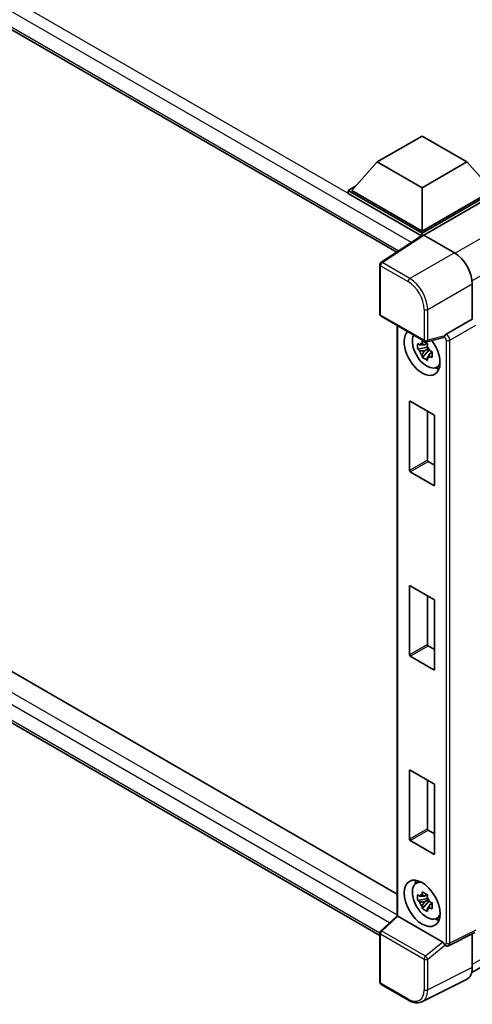
# Model space of a CAD drawing. Units: millimetres. Extents: x 0 to 12191, y 0 to 1546.
# Drawn here: x 1286 to 1346, y 203 to 332 of the extents above; entities that cross this region are included whole.
import ezdxf

# ---------------------------------------------------------------- set-up
doc = ezdxf.new("R2010")
doc.units = ezdxf.units.MM
doc.header["$LTSCALE"] = 4
doc.layers.add('Visible (ISO)', color=7, linetype='Continuous', lineweight=35)
doc.layers.add('Visible Narrow (ISO)', color=7, linetype='Continuous', lineweight=25)

msp = doc.modelspace()

# ---------------------------------------------------------------- linework, layer by layer
at = {"layer": 'Visible (ISO)'}
for p, q in [((1150.251, 408.5486), (1335.8679, 301.3826)), ((1153.108, 322.5938), (1335.9129, 217.0514)), ((1333.6382, 211.6306), (1150.251, 317.5092)), ((1333.3024, 313.2177), (1339.195, 316.6198)), ((1339.195, 316.6198), (1345.0875, 313.2177)), ((1333.3024, 313.2177), (1329.9555, 309.4618)), ((1339.195, 309.8156), (1333.3024, 313.2177)), ((1345.0875, 313.2177), (1339.195, 309.8156)), ((1345.0875, 313.2177), (1348.4345, 309.4618)), ((1329.484, 309.4618), (1330.455, 310.0224)), ((1329.484, 309.0808), (1329.484, 309.4618)), ((1339.195, 303.8552), (1329.484, 309.4618)), ((1339.195, 304.1274), (1329.9555, 309.4618)), ((1339.195, 309.8156), (1339.195, 304.1274)), ((1348.4345, 309.4618), (1339.195, 304.1274)), ((1348.9059, 309.4618), (1339.195, 303.8552)), ((1339.1083, 303.5242), (1329.484, 309.0808)), ((1348.9059, 309.0808), (1339.4307, 303.6102)), ((1339.2583, 303.6233), (1333.7877, 300.0078)), ((1339.1083, 303.5242), (1339.0771, 303.5422)), ((1339.0771, 303.5036), (1339.0771, 303.5422)), ((1339.195, 303.5815), (1339.195, 303.8552)), ((1339.4305, 303.6103), (1343.4391, 301.296)), ((1333.6382, 293.2458), (1333.6382, 299.7297)), ((1345.7946, 297.216), (1345.7946, 292.5875)), ((1333.8048, 292.9572), (1339.5377, 289.6473)), ((1345.7946, 292.5875), (1342.3711, 290.6109)), ((1345.7166, 206.7483), (1494.9976, 292.9357)), ((1345.7946, 292.5875), (1345.7949, 292.5874)), ((1335.9129, 291.7401), (1335.9129, 214.2062)), ((1342.0357, 290.1809), (1339.786, 289.6128)), ((1339.8895, 288.8734), (1338.6237, 288.6074)), ((1339.2337, 287.5509), (1340.0969, 288.5141)), ((1339.8417, 289.3865), (1339.5053, 289.1922)), ((1339.5053, 288.412), (1340.0427, 288.7223)), ((1339.8895, 289.2154), (1339.8895, 289.3605)), ((1339.8895, 288.8734), (1339.8895, 288.9465)), ((1339.9822, 288.8199), (1339.8895, 288.8734)), ((1340.0969, 288.5141), (1340.0969, 288.6211)), ((1340.0969, 288.5141), (1340.1602, 288.4775)), ((1340.5174, 288.2162), (1340.1809, 288.0219)), ((1340.3931, 288.3431), (1340.5188, 288.2705)), ((1341.0565, 286.2334), (1341.5191, 286.4381)), ((1337.5451, 272.6922), (1337.5451, 281.7281)), ((1337.6393, 281.7826), (1340.7506, 279.9863)), ((1339.9021, 280.4762), (1339.9021, 274.0531)), ((1340.8449, 279.823), (1340.8449, 270.7871)), ((1339.9964, 273.8898), (1340.8449, 273.3999)), ((1340.7506, 270.7327), (1337.6393, 272.5289)), ((1337.5451, 248.4695), (1337.5451, 257.5054)), ((1337.6393, 257.5598), (1340.7506, 255.7635)), ((1339.9021, 256.2534), (1339.9021, 249.8303)), ((1340.8449, 255.6003), (1340.8449, 246.5644)), ((1339.9964, 249.667), (1340.8449, 249.1771)), ((1340.7506, 246.5099), (1337.6393, 248.3062)), ((1337.5451, 224.2468), (1337.5451, 233.2827)), ((1337.6393, 233.3371), (1340.7506, 231.5408)), ((1339.9021, 232.0307), (1339.9021, 225.6076)), ((1340.8449, 231.3775), (1340.8449, 222.3416)), ((1339.9964, 225.4443), (1340.8449, 224.9544)), ((1340.7506, 222.2872), (1337.6393, 224.0835)), ((1338.3941, 218.4488), (1338.8027, 218.747)), ((1339.8895, 216.4774), (1338.6237, 216.2114)), ((1339.2337, 215.1549), (1340.0969, 216.1181)), ((1339.8417, 216.9905), (1339.5053, 216.7962)), ((1339.5053, 216.016), (1340.0427, 216.3263)), ((1339.8895, 216.8194), (1339.8895, 216.9645)), ((1339.8895, 216.4774), (1339.8895, 216.5505)), ((1339.9822, 216.4239), (1339.8895, 216.4774)), ((1340.0969, 216.1181), (1340.0969, 216.2251)), ((1340.0969, 216.1181), (1340.1602, 216.0815)), ((1340.5174, 215.8202), (1340.1809, 215.6259)), ((1340.3931, 215.9471), (1340.5188, 215.8745)), ((1333.7451, 212.2011), (1335.9129, 214.2078)), ((1341.9018, 210.7359), (1336.0167, 214.1337)), ((1341.0565, 213.8373), (1341.5191, 214.0421)), ((1333.6382, 205.4726), (1333.6382, 211.9565)), ((1346.1163, 211.987), (1342.6892, 210.2754)), ((1345.7946, 211.8263), (1345.7946, 207.3981)), ((1342.2129, 210.3046), (1342.2071, 210.308)), ((1345.0458, 205.841), (1339.1794, 202.9112)), ((1337.4177, 203.0981), (1333.8048, 205.184))]:
    msp.add_line(p, q, dxfattribs=at)
for centre, start, end in [((1333.9715, 299.7297), 123.461292, 180), ((1333.9715, 293.2458), 180, 240), ((1339.7044, 289.936), 240, 284.173003), ((1333.9715, 211.9565), 132.789481, 180), ((1333.9715, 205.4726), 180, 240)]:
    msp.add_arc(centre, 0.3333, start, end, dxfattribs=at)
for centre, major_axis, ratio, start_param, end_param in [((1339.0771, 302.7257), (0.5, 0.866), 0.57735027, 0.78539816, 1.17435442), ((1339.4308, 303.3378), (-0.1669, 0.289), 0.5766475, 5.49839613, 6.31804944), ((1343.4362, 298.5744), (-1.6667, 2.8868), 0.5780539, 3.9275998, 5.49717816), ((1339.195, 288.2329), (1.6667, -2.8868), 0.57735027, 3.29297256, 8.06771222), ((1339.8078, 288.5867), (-1.3338, 2.3101), 0.57735027, 0.35706869, 3.53279276), ((1341.8998, 290.4904), (-0.1623, 0.2992), 0.5718249, 2.9967698, 3.43200412), ((1342.3796, 290.3435), (0.1757, 0.2834), 0.59713441, 0.83901997, 1.87284234), ((1339.5209, 288.4211), (-0.5218, 0.9038), 0.57735027, 5.97330265, 6.59306797), ((1339.5209, 288.4211), (0.5218, -0.9038), 0.57735027, 1.26091366, 1.88067899), ((1339.5209, 288.4211), (-0.5218, 0.9038), 0.57735027, 1.26091366, 1.88067899), ((1339.5209, 288.4211), (0.5218, -0.9038), 0.57735027, 5.97330265, 6.59306797), ((1340.6092, 289.0494), (1.6667, -2.8868), 0.57735027, 5.62163033, 5.84503628), ((1337.6393, 281.6737), (-0.0667, 0.1155), 0.57735027, 5.49778714, 7.06858347), ((1340.7506, 279.8774), (-0.0667, 0.1155), 0.57735027, 3.92699082, 5.49778714), ((1339.9964, 273.9986), (0.0667, -0.1155), 0.57735027, 3.92699082, 5.49778714), ((1337.6393, 272.6378), (0.0667, -0.1155), 0.57735027, 3.92699082, 5.49778714), ((1340.7506, 270.8415), (0.0667, -0.1155), 0.57735027, 5.49778714, 7.06858347), ((1337.6393, 257.451), (-0.0667, 0.1155), 0.57735027, 5.49778714, 7.06858347), ((1340.7506, 255.6547), (-0.0667, 0.1155), 0.57735027, 3.92699082, 5.49778714), ((1339.9964, 249.7759), (0.0667, -0.1155), 0.57735027, 3.92699082, 5.49778714), ((1337.6393, 248.4151), (0.0667, -0.1155), 0.57735027, 3.92699082, 5.49778714), ((1340.7506, 246.6188), (0.0667, -0.1155), 0.57735027, 5.49778714, 7.06858347), ((1337.6393, 233.2282), (-0.0667, 0.1155), 0.57735027, 5.49778714, 7.06858347), ((1340.7506, 231.432), (-0.0667, 0.1155), 0.57735027, 3.92699082, 5.49778714), ((1339.9964, 225.5532), (0.0667, -0.1155), 0.57735027, 3.92699082, 5.49778714), ((1337.6393, 224.1923), (0.0667, -0.1155), 0.57735027, 3.92699082, 5.49778714), ((1340.7506, 222.3961), (0.0667, -0.1155), 0.57735027, 5.49778714, 7.06858347), ((1339.8078, 216.1907), (-1.3338, 2.3101), 0.57735027, 5.8919852, 9.81597807), ((1340.6092, 216.6534), (1.6667, -2.8868), 0.57735027, 3.57974168, 3.80314763), ((1339.5209, 216.025), (-0.5218, 0.9038), 0.57735027, 5.97330265, 6.59306797), ((1339.5209, 216.025), (-0.5218, 0.9038), 0.57735027, 1.26091366, 1.88067899), ((1339.5209, 216.025), (0.5218, -0.9038), 0.57735027, 1.26091366, 1.88067899), ((1339.5209, 216.025), (0.5218, -0.9038), 0.57735027, 5.97330265, 6.59306797), ((1336.2462, 214.0621), (-0.333, 0.1455), 0.0957488, 0.0418177, 0.82721586), ((1336.0188, 213.8516), (0.1623, -0.2992), 0.5718249, 2.39113693, 2.41738195), ((1340.6092, 216.6534), (1.6667, -2.8868), 0.57735027, 5.62163033, 5.84503628), ((1341.8998, 210.4561), (0.1607, -0.2968), 0.58179756, 1.34268513, 2.38355232), ((1342.3796, 210.5933), (0.1757, 0.2834), 0.59713441, 2.87697709, 3.16030788), ((1343.4362, 208.7631), (1.6687, -2.8903), 0.5766475, 6.24832118, 7.06797448)]:
    msp.add_ellipse(centre, major_axis=major_axis, ratio=ratio, start_param=start_param, end_param=end_param, dxfattribs=at)
msp.add_ellipse((1339.195, 215.8369), major_axis=(-1.6667, 2.8868), ratio=0.57735027, dxfattribs=at)
for points, knots in [([(1339.1831, 289.3737), (1339.1867, 289.4036), (1339.1905, 289.4336), (1339.2063, 289.5548), (1339.2194, 289.6469), (1339.2337, 289.7398)], [4.8174915459, 4.8174915459, 4.8174915459, 4.8174915459, 4.8321692807, 4.8321692807, 4.8765667973, 4.8765667973, 4.8765667973, 4.8765667973]), ([(1339.2337, 289.7398), (1339.3426, 289.6724), (1339.454, 289.606), (1339.6674, 289.4827), (1339.7856, 289.4166), (1339.9094, 289.3497)], [4.331071921, 4.331071921, 4.331071921, 4.331071921, 4.398975087, 4.398975087, 4.466878254, 4.466878254, 4.466878254, 4.466878254]), ([(1342.1043, 290.2303), (1342.106, 290.2328), (1342.1077, 290.2353), (1342.1203, 290.2556), (1342.1322, 290.2793), (1342.1514, 290.3232), (1342.1587, 290.3412), (1342.1658, 290.3594)], [0.3369940422, 0.3369940422, 0.3369940422, 0.3369940422, 0.339104995, 0.339104995, 0.3534556191, 0.3534556191, 0.3621494942, 0.3621494942, 0.3621494942, 0.3621494942]), ([(1338.6237, 288.6074), (1338.6128, 288.7395), (1338.6078, 288.871), (1338.6078, 289.1174), (1338.6128, 289.251), (1338.6237, 289.3876)], [4.331071921, 4.331071921, 4.331071921, 4.331071921, 4.398975087, 4.398975087, 4.466878254, 4.466878254, 4.466878254, 4.466878254]), ([(1338.6237, 289.3876), (1338.6828, 289.337), (1338.7429, 289.2872), (1338.8241, 289.222), (1338.8444, 289.206), (1338.8648, 289.19)], [4.4863158772, 4.4863158772, 4.4863158772, 4.4863158772, 4.5307133937, 4.5307133937, 4.5453911286, 4.5453911286, 4.5453911286, 4.5453911286]), ([(1338.8648, 288.4098), (1338.8444, 288.4257), (1338.8241, 288.4418), (1338.7429, 288.507), (1338.6828, 288.5568), (1338.6237, 288.6074)], [4.8174915459, 4.8174915459, 4.8174915459, 4.8174915459, 4.8321692807, 4.8321692807, 4.8765667973, 4.8765667973, 4.8765667973, 4.8765667973]), ([(1339.9094, 289.3497), (1339.8951, 289.2568), (1339.882, 289.1646), (1339.8662, 289.0435), (1339.8624, 289.0135), (1339.8587, 288.9836)], [4.4863158772, 4.4863158772, 4.4863158772, 4.4863158772, 4.5307133937, 4.5307133937, 4.5453911286, 4.5453911286, 4.5453911286, 4.5453911286]), ([(1340.177, 288.4324), (1340.2047, 288.4206), (1340.2326, 288.4089), (1340.3454, 288.362), (1340.4317, 288.3273), (1340.5194, 288.2932)], [4.8174915459, 4.8174915459, 4.8174915459, 4.8174915459, 4.8321692807, 4.8321692807, 4.8765667973, 4.8765667973, 4.8765667973, 4.8765667973]), ([(1339.2337, 287.5509), (1339.2194, 287.6273), (1339.2063, 287.7043), (1339.1905, 287.8073), (1339.1867, 287.8329), (1339.1831, 287.8585)], [4.4863158772, 4.4863158772, 4.4863158772, 4.4863158772, 4.5307133937, 4.5307133937, 4.5453911286, 4.5453911286, 4.5453911286, 4.5453911286]), ([(1339.9094, 287.1608), (1339.7856, 287.2197), (1339.6674, 287.2821), (1339.454, 287.4053), (1339.3426, 287.4755), (1339.2337, 287.5509)], [4.331071921, 4.331071921, 4.331071921, 4.331071921, 4.398975087, 4.398975087, 4.466878254, 4.466878254, 4.466878254, 4.466878254]), ([(1339.8587, 287.4684), (1339.8624, 287.4428), (1339.8662, 287.4171), (1339.882, 287.3142), (1339.8951, 287.2372), (1339.9094, 287.1608)], [4.8174915459, 4.8174915459, 4.8174915459, 4.8174915459, 4.8321692807, 4.8321692807, 4.8765667973, 4.8765667973, 4.8765667973, 4.8765667973]), ([(1340.5194, 287.513), (1340.4317, 287.5471), (1340.3454, 287.5818), (1340.2326, 287.6287), (1340.2047, 287.6404), (1340.177, 287.6522)], [4.4863158772, 4.4863158772, 4.4863158772, 4.4863158772, 4.5307133937, 4.5307133937, 4.5453911286, 4.5453911286, 4.5453911286, 4.5453911286]), ([(1340.5194, 288.2932), (1340.5154, 288.1526), (1340.5136, 288.0171), (1340.5136, 287.7707), (1340.5154, 287.641), (1340.5194, 287.513)], [4.331071921, 4.331071921, 4.331071921, 4.331071921, 4.398975087, 4.398975087, 4.466878254, 4.466878254, 4.466878254, 4.466878254]), ([(1339.1831, 216.9777), (1339.1867, 217.0075), (1339.1905, 217.0375), (1339.2063, 217.1587), (1339.2194, 217.2508), (1339.2337, 217.3438)], [4.8174915459, 4.8174915459, 4.8174915459, 4.8174915459, 4.8321692807, 4.8321692807, 4.8765667973, 4.8765667973, 4.8765667973, 4.8765667973]), ([(1339.2337, 217.3438), (1339.3426, 217.2763), (1339.454, 217.2099), (1339.6674, 217.0867), (1339.7856, 217.0206), (1339.9094, 216.9537)], [4.331071921, 4.331071921, 4.331071921, 4.331071921, 4.398975087, 4.398975087, 4.466878254, 4.466878254, 4.466878254, 4.466878254]), ([(1338.6237, 216.2114), (1338.6128, 216.3435), (1338.6078, 216.475), (1338.6078, 216.7214), (1338.6128, 216.855), (1338.6237, 216.9916)], [4.331071921, 4.331071921, 4.331071921, 4.331071921, 4.398975087, 4.398975087, 4.466878254, 4.466878254, 4.466878254, 4.466878254]), ([(1338.6237, 216.9916), (1338.6828, 216.941), (1338.7429, 216.8912), (1338.8241, 216.826), (1338.8444, 216.8099), (1338.8648, 216.7939)], [4.4863158772, 4.4863158772, 4.4863158772, 4.4863158772, 4.5307133937, 4.5307133937, 4.5453911286, 4.5453911286, 4.5453911286, 4.5453911286]), ([(1338.8648, 216.0137), (1338.8444, 216.0297), (1338.8241, 216.0458), (1338.7429, 216.111), (1338.6828, 216.1608), (1338.6237, 216.2114)], [4.8174915459, 4.8174915459, 4.8174915459, 4.8174915459, 4.8321692807, 4.8321692807, 4.8765667973, 4.8765667973, 4.8765667973, 4.8765667973]), ([(1339.9094, 216.9537), (1339.8951, 216.8607), (1339.882, 216.7686), (1339.8662, 216.6474), (1339.8624, 216.6174), (1339.8587, 216.5876)], [4.4863158772, 4.4863158772, 4.4863158772, 4.4863158772, 4.5307133937, 4.5307133937, 4.5453911286, 4.5453911286, 4.5453911286, 4.5453911286]), ([(1340.177, 216.0363), (1340.2047, 216.0246), (1340.2326, 216.0129), (1340.3454, 215.9659), (1340.4317, 215.9312), (1340.5194, 215.8971)], [4.8174915459, 4.8174915459, 4.8174915459, 4.8174915459, 4.8321692807, 4.8321692807, 4.8765667973, 4.8765667973, 4.8765667973, 4.8765667973]), ([(1339.2337, 215.1549), (1339.2194, 215.2313), (1339.2063, 215.3083), (1339.1905, 215.4112), (1339.1867, 215.4368), (1339.1831, 215.4625)], [4.4863158772, 4.4863158772, 4.4863158772, 4.4863158772, 4.5307133937, 4.5307133937, 4.5453911286, 4.5453911286, 4.5453911286, 4.5453911286]), ([(1339.9094, 214.7648), (1339.7856, 214.8237), (1339.6674, 214.8861), (1339.454, 215.0093), (1339.3426, 215.0794), (1339.2337, 215.1549)], [4.331071921, 4.331071921, 4.331071921, 4.331071921, 4.398975087, 4.398975087, 4.466878254, 4.466878254, 4.466878254, 4.466878254]), ([(1339.8587, 215.0724), (1339.8624, 215.0467), (1339.8662, 215.0211), (1339.882, 214.9182), (1339.8951, 214.8412), (1339.9094, 214.7648)], [4.8174915459, 4.8174915459, 4.8174915459, 4.8174915459, 4.8321692807, 4.8321692807, 4.8765667973, 4.8765667973, 4.8765667973, 4.8765667973]), ([(1340.5194, 215.1169), (1340.4317, 215.151), (1340.3454, 215.1857), (1340.2326, 215.2326), (1340.2047, 215.2444), (1340.177, 215.2561)], [4.4863158772, 4.4863158772, 4.4863158772, 4.4863158772, 4.5307133937, 4.5307133937, 4.5453911286, 4.5453911286, 4.5453911286, 4.5453911286]), ([(1340.5194, 215.8971), (1340.5154, 215.7565), (1340.5136, 215.6211), (1340.5136, 215.3747), (1340.5154, 215.245), (1340.5194, 215.1169)], [4.331071921, 4.331071921, 4.331071921, 4.331071921, 4.398975087, 4.398975087, 4.466878254, 4.466878254, 4.466878254, 4.466878254]), ([(1342.1658, 210.3472), (1342.1586, 210.3579), (1342.1512, 210.3711), (1342.1318, 210.4103), (1342.1198, 210.4397), (1342.1072, 210.4724), (1342.1058, 210.4762), (1342.1043, 210.4801)], [0.208611463, 0.208611463, 0.208611463, 0.208611463, 0.217438985, 0.217438985, 0.2319254054, 0.2319254054, 0.2337726387, 0.2337726387, 0.2337726387, 0.2337726387]), ([(1342.6892, 210.2754), (1342.6548, 210.2582), (1342.6184, 210.2457), (1342.546, 210.2303), (1342.5101, 210.2273), (1342.4413, 210.2286), (1342.4085, 210.2329), (1342.3467, 210.2465), (1342.3176, 210.2558), (1342.2629, 210.2779), (1342.2372, 210.2906), (1342.2129, 210.3046)], [0.03486413, 0.03486413, 0.03486413, 0.03486413, 0.184849139, 0.184849139, 0.334834148, 0.334834148, 0.484819157, 0.484819157, 0.634804167, 0.634804167, 0.784789176, 0.784789176, 0.784789176, 0.784789176]), ([(1339.1794, 202.9112), (1339.076, 202.8595), (1338.9658, 202.8214), (1338.7378, 202.7728), (1338.6201, 202.7623), (1338.3816, 202.7669), (1338.2608, 202.782), (1338.0188, 202.8352), (1337.8976, 202.8734), (1337.6563, 202.9706), (1337.5363, 203.0296), (1337.4177, 203.0981)], [0.03486413, 0.03486413, 0.03486413, 0.03486413, 0.184849139, 0.184849139, 0.334834148, 0.334834148, 0.484819157, 0.484819157, 0.634804167, 0.634804167, 0.784789176, 0.784789176, 0.784789176, 0.784789176])]:
    msp.add_open_spline(points, degree=3, knots=knots, dxfattribs=at)
for points, weights in [([(1339.5053, 289.1922), (1339.2707, 289.2012), (1338.8648, 289.19)], [1.35956394726, 1.22656475141, 1.03074466748]), ([(1338.8648, 288.4098), (1339.2707, 288.421), (1339.5053, 288.412)], [1.03074466748, 1.22656475141, 1.35956394726]), ([(1339.1831, 289.3737), (1339.3957, 289.2734), (1339.5053, 289.1922)], [1.03074466748, 1.22656475141, 1.35956394726]), ([(1339.5053, 288.412), (1339.3957, 288.2044), (1339.1831, 287.8585)], [1.35956394726, 1.22656475141, 1.03074466748]), ([(1339.8587, 287.4684), (1340.0714, 287.8143), (1340.1809, 288.0219)], [1.03074466748, 1.22656475141, 1.35956394726]), ([(1340.1809, 288.0219), (1340.1965, 287.8865), (1340.177, 287.6522)], [1.35956394726, 1.22656475141, 1.03074466748]), ([(1339.5053, 216.7962), (1339.2707, 216.8052), (1338.8648, 216.7939)], [1.35956394726, 1.22656475141, 1.03074466748]), ([(1338.8648, 216.0137), (1339.2707, 216.025), (1339.5053, 216.016)], [1.03074466748, 1.22656475141, 1.35956394726]), ([(1339.1831, 216.9777), (1339.3957, 216.8774), (1339.5053, 216.7962)], [1.03074466748, 1.22656475141, 1.35956394726]), ([(1339.5053, 216.016), (1339.3957, 215.8084), (1339.1831, 215.4625)], [1.35956394726, 1.22656475141, 1.03074466748]), ([(1339.8587, 215.0724), (1340.0714, 215.4183), (1340.1809, 215.6259)], [1.03074466748, 1.22656475141, 1.35956394726]), ([(1340.1809, 215.6259), (1340.1965, 215.4905), (1340.177, 215.2561)], [1.35956394726, 1.22656475141, 1.03074466748])]:
    msp.add_rational_spline(points, weights, degree=2, dxfattribs=at)
at = {"layer": 'Visible Narrow (ISO)'}
for p, q in [((1339.0771, 303.5422), (1150.751, 412.2723)), ((1337.7895, 302.6526), (1150.0439, 411.0476)), ((1150.0439, 409.0063), (1336.141, 301.5631)), ((1493.1056, 387.5716), (1343.5527, 301.2272)), ((1495.2269, 383.8974), (1345.7716, 297.6093)), ((1150.751, 321.233), (1335.9129, 214.3297)), ((1334.9075, 213.2772), (1150.0439, 320.0082)), ((1150.0439, 317.967), (1333.6384, 211.9687)), ((1333.9633, 299.9969), (1339.4305, 303.6103)), ((1343.4391, 301.296), (1337.5761, 297.9111)), ((1333.7358, 299.5936), (1337.3487, 297.5077)), ((1333.7358, 293.1098), (1333.7358, 299.5936)), ((1337.5761, 297.9111), (1333.9633, 299.9969)), ((1339.9317, 293.8311), (1345.7946, 297.216)), ((1339.4687, 293.8357), (1339.4687, 289.7999)), ((1339.9317, 289.7952), (1339.9317, 293.8311)), ((1495.2299, 294.0845), (1345.7946, 207.808)), ((1339.4687, 289.7999), (1333.7358, 293.1098)), ((1345.7949, 292.5874), (1342.3714, 290.6108)), ((1336.0105, 214.1372), (1336.0105, 291.6837)), ((1342.8425, 289.7948), (1346.2661, 291.7714)), ((1342.1658, 290.3594), (1339.9317, 289.7952)), ((1342.1043, 290.2303), (1342.1439, 290.2074)), ((1342.3714, 290.6108), (1342.3711, 290.6109)), ((1342.3794, 289.7994), (1342.3794, 210.5932)), ((1342.8425, 210.5886), (1342.8425, 289.7948)), ((1337.5451, 281.7281), (1337.6393, 281.7826)), ((1339.9021, 274.0531), (1337.5451, 272.6922)), ((1337.6393, 272.5289), (1339.9964, 273.8898)), ((1340.8449, 270.7871), (1340.7506, 270.7327)), ((1337.5451, 257.5054), (1337.6393, 257.5598)), ((1339.9021, 249.8303), (1337.5451, 248.4695)), ((1337.6393, 248.3062), (1339.9964, 249.667)), ((1340.8449, 246.5644), (1340.7506, 246.5099)), ((1337.5451, 233.2827), (1337.6393, 233.3371)), ((1339.9021, 225.6076), (1337.5451, 224.2468)), ((1337.6393, 224.0835), (1339.9964, 225.4443)), ((1340.8449, 222.3416), (1340.7506, 222.2872)), ((1333.913, 212.1864), (1336.0167, 214.1337)), ((1339.6459, 208.8765), (1333.913, 212.1864)), ((1346.2661, 212.2984), (1342.8425, 210.5886)), ((1333.7358, 211.8204), (1339.4687, 208.5105)), ((1333.7358, 205.3365), (1333.7358, 211.8204)), ((1341.9018, 210.7359), (1339.6459, 208.8765)), ((1339.9317, 208.5059), (1342.1658, 210.3472)), ((1342.1439, 210.4572), (1342.1043, 210.4801)), ((1339.4687, 208.5105), (1339.4687, 204.4747)), ((1339.9317, 204.47), (1339.9317, 208.5059)), ((1345.7946, 207.3981), (1339.9317, 204.47)), ((1337.3487, 203.2507), (1333.7358, 205.3365))]:
    msp.add_line(p, q, dxfattribs=at)
for centre, major_axis, ratio, start_param, end_param in [((1333.9715, 299.7297), (-0.3333, 0), 0.57735027, 0, 0.78539816), ((1333.9715, 299.7297), (-0.1667, -0.2887), 0.57735027, 3.9618974, 5.49778714), ((1333.9715, 299.7297), (-0.1838, 0.2781), 0.5766475, 5.463532, 6.28318531), ((1337.5844, 297.6438), (0.1667, 0.2887), 0.57735027, 0.82030475, 2.35619449), ((1337.3461, 295.0582), (1.5, -2.5981), 0.5780539, 0.78600715, 2.3555855), ((1337.5818, 295.1943), (-1.6667, 2.8868), 0.57388586, 3.9275998, 5.49717816), ((1339.7044, 293.9718), (0.3333, 0), 0.57735027, 3.92699082, 5.46288056), ((1333.9715, 293.2458), (-0.3333, 0), 0.57735027, 0, 0.78539816), ((1333.9715, 293.2458), (-0.1667, -0.2887), 0.57735027, 5.49778714, 6.28318531), ((1339.7044, 289.936), (0.3333, 0), 0.57735027, 3.92699082, 5.46288056), ((1339.7044, 289.936), (-0.1667, -0.2887), 0.57735027, 5.49778714, 6.28318531), ((1339.7044, 289.936), (0.0816, -0.3232), 0.68265399, 0, 0.9565019), ((1342.3796, 290.3435), (0.1667, 0.2887), 0.57735027, 0.82030475, 2.35619449), ((1342.1436, 289.9353), (0.1667, -0.2887), 0.5780539, 0.78600715, 2.3555855), ((1342.3793, 290.0714), (-0.3333, 0.5774), 0.55721372, 3.9275998, 5.49717816), ((1342.6151, 289.9355), (0.3333, 0), 0.57735027, 3.92699082, 5.46288056), ((1333.9715, 211.9565), (-0.1667, -0.2887), 0.57735027, 4.17779463, 5.49778714), ((1333.9715, 211.9565), (-0.2264, 0.2446), 0.43528024, 5.38790672, 6.28318531), ((1333.9715, 211.9565), (-0.3333, 0), 0.57735027, 0, 0.78539816), ((1342.1436, 210.7297), (0.1669, -0.289), 0.5766475, 5.49839613, 7.06797448), ((1342.3796, 210.5933), (-0.1667, -0.2887), 0.57735027, 5.49778714, 6.28318531), ((1342.6151, 210.7293), (0.3333, 0), 0.57735027, 3.92699082, 5.46288056), ((1342.3793, 210.8658), (0.3159, -0.5873), 0.57699899, 6.26574262, 7.08539592), ((1339.7044, 208.6466), (0.1667, 0.2887), 0.57735027, 1.03620198, 2.35619449), ((1339.7044, 208.6466), (-0.3333, 0), 0.57735027, 0.78539816, 2.32128791), ((1339.7044, 208.6466), (-0.212, 0.2572), 0.39624112, 3.84968252, 5.41181729), ((1333.9715, 205.4726), (-0.3333, 0), 0.57735027, 0, 0.78539816), ((1333.9715, 205.4726), (-0.1667, -0.2887), 0.57735027, 5.49778714, 6.28318531), ((1337.3461, 205.7031), (1.5018, -2.6012), 0.5766475, 5.49839613, 7.06797448), ((1337.5818, 205.8392), (1.6509, -2.8996), 0.57677384, 6.25179868, 7.07145199), ((1339.7044, 204.6107), (0.3333, 0), 0.57735027, 3.92699082, 5.46288056), ((1337.5844, 203.3867), (-0.1667, -0.2887), 0.57735027, 5.49778714, 6.28318531)]:
    msp.add_ellipse(centre, major_axis=major_axis, ratio=ratio, start_param=start_param, end_param=end_param, dxfattribs=at)

doc.saveas('drawing.dxf')
